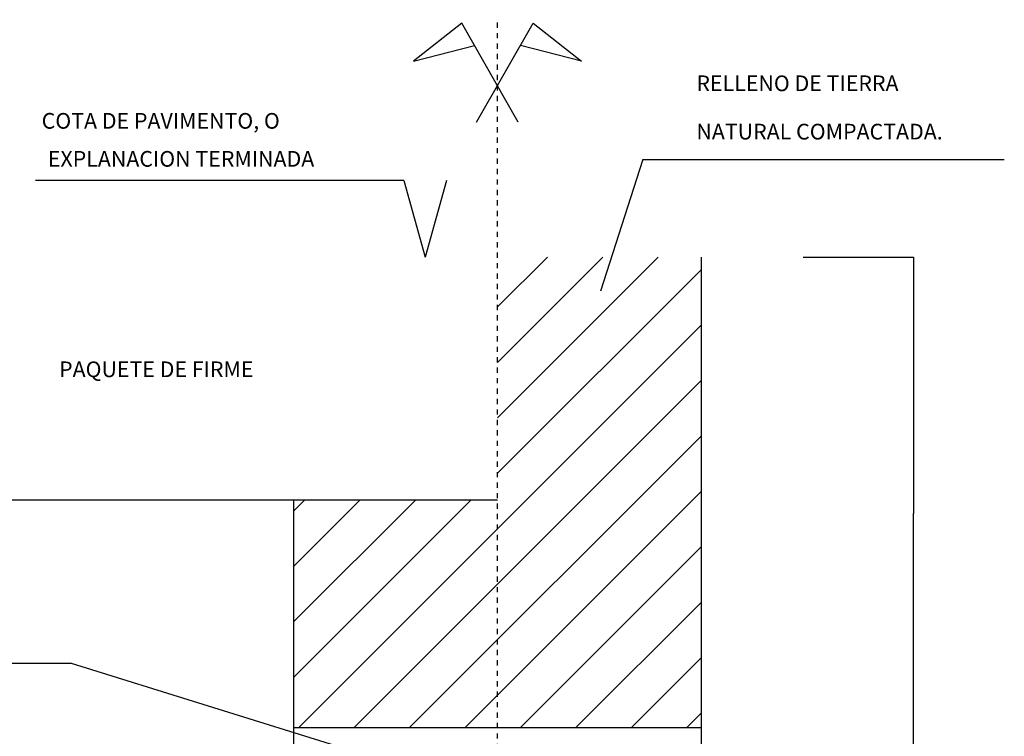
# Model space of a CAD drawing. Units: millimetres. Extents: x -219 to -9, y 271 to 420.
# Drawn here: x -76 to -57, y 327 to 340 of the extents above; entities that cross this region are included whole.
import ezdxf

# ---------------------------------------------------------------- set-up
doc = ezdxf.new("R2010")
doc.units = ezdxf.units.MM
doc.linetypes.add('TRAZO_Y_PUNTO', pattern=[1, 0.5, -0.25, 0, -0.25])
for name, color, linetype in [('0-CANALIZACIONES', 9, 'Continuous'), ('1', 1, 'Continuous'), ('3', 1, 'Continuous'), ('6', 6, 'Continuous'), ('ELEC', 4, 'Continuous'), ('ZANJAS', 2, 'Continuous')]:
    doc.layers.add(name, color=color, linetype=linetype)
doc.styles.add('ROMANS', font='ROMANS.SHX')
doc.linetypes.add('VÍAS', pattern='A,0.15,[130,ltypeshp.shx,S=0.25,R=0,X=0,Y=0],0.15', length=0.3)
doc.dimstyles.get("Standard").update_dxf_attribs({"dimtxt": 0.18, "dimasz": 0.18, "dimexe": 0.18, "dimexo": 0.0625, "dimgap": 0.09, "dimtad": 0, "dimtih": 1, "dimtoh": 1, "dimdec": 4, "dimzin": 0, "dimdsep": 46, "dimtxsty": 'Standard', "dimcen": 0.09, "dimadec": 0, "dimazin": 0, "dimtfac": 1, "dimtdec": 4, "dimtofl": 0, "dimtmove": 0, "dimatfit": 3, "dimfxl": 1, "dimtolj": 1, "dimtzin": 0, "dimarcsym": 0})

# ---------------------------------------------------------------- blocks, each defined once
blk = doc.blocks.new('*D15')
at = {"layer": '1', "color": 0, "lineweight": -2}
for p, q in [((41660, 21707), (43774, 21707)), ((43774, 21707), (43774, 16800)), ((43774, 11893), (43774, 16800)), ((41660, 11893), (43774, 11893))]:
    blk.add_line(p, q, dxfattribs=at)
at = {"layer": '1', "color": 0}
for points in [[(43774, 21707), (43774, 21707), (43774, 21707)], [(43774, 11893), (43774, 11893), (43774, 11893)]]:
    blk.add_solid(points, dxfattribs=at)
at = {"layer": 'Defpoints', "color": 0}
for p in [(41660, 21707), (43774, 21707), (41660, 11893)]:
    blk.add_point(p, dxfattribs=at)
at = {"layer": '1', "color": 0, "linetype": 'VÍAS', "insert": (43774, 16800), "char_height": 0.18, "attachment_point": 5}
blk.add_mtext('\\A1;* 0.75', dxfattribs=at)
blk = doc.blocks.new('A$C664D5D16')
at = {"color": 0}
for p, q in [((35819.09671, 18633.59684, 0), (38892.55565, 21707.0558, 0)), ((35819.09671, 20754.91698, 0), (36771.23552, 21707.0558, 0)), ((35819.09671, 19694.25691, 0), (37831.89559, 21707.0558, 0)), ((35819.09671, 17572.93676, 0), (39719.09632, 21472.93637, 0)), ((32013.87668, 12707.0567, 0), (39719.09632, 20412.2763, 0)), ((33074.53675, 12707.0567, 0), (39719.09632, 19351.61624, 0)), ((34135.19681, 12707.0567, 0), (39719.09632, 18290.95617, 0)), ((35195.85688, 12707.0567, 0), (39719.09632, 17230.2961, 0)), ((31919.0971, 13672.93715, 0), (35312.37306, 17066.21311, 0)), ((31919.0971, 16854.91734, 0), (32130.39286, 17066.21311, 0)), ((31919.0971, 14733.59721, 0), (34251.71299, 17066.21311, 0)), ((31919.0971, 15794.25728, 0), (33191.05293, 17066.21311, 0)), ((36256.51694, 12707.0567, 0), (39719.09632, 16169.63604, 0)), ((37317.17701, 12707.0567, 0), (39719.09632, 15108.97597, 0)), ((38377.83707, 12707.0567, 0), (39719.09632, 14048.31591, 0)), ((39438.49714, 12707.0567, 0), (39719.09632, 12987.65584, 0))]:
    blk.add_line(p, q, dxfattribs=at)
at = {"layer": '0-CANALIZACIONES', "color": 1}
for p, q in [((35132.13738, 26184.96226, 0), (34207.58415, 25459.81821, 0)), ((36213.15334, 24293.89926, 0), (35132.13738, 26184.96226, 0)), ((35416.61519, 24293.89926, 0), (36497.63115, 26184.96226, 0)), ((36497.63115, 26184.96226, 0), (37422.18438, 25459.81821, 0)), ((34207.58415, 25459.81821, 0), (35374.59445, 25760.82273, 0)), ((37422.18438, 25459.81821, 0), (36255.17407, 25760.82273, 0)), ((38596.49396, 23575.63336, 0), (37784.35458, 21055.86102, 0))]:
    blk.add_line(p, q, dxfattribs=at)
at = {"layer": '0-CANALIZACIONES', "color": 1, "linetype": 'TRAZO_Y_PUNTO'}
blk.add_line((35819.09671, 5095.30024, 0), (35819.09671, 26251.76894, 0), dxfattribs=at)
at = {"layer": '3'}
for p, q in [((39719.09632, 5892.79608, 0), (39719.09632, 21707.0558, 0)), ((31919.0971, 5892.79608, 0), (31919.0971, 17066.21311, 0))]:
    blk.add_line(p, q, dxfattribs=at)
at = {"layer": '6'}
blk.add_line((25221.61678, 17066.21311, 0), (35819.09671, 17066.21311, 0), dxfattribs=at)
at = {"layer": 'ZANJAS', "color": 1}
for p, q in [((38596.49396, 23575.63336, 0), (45510.56653, 23575.63336, 0)), ((34022.74522, 23176.9171, 0), (26978.30451, 23176.9171, 0)), ((34022.74522, 23176.9171, 0), (34429.40143, 21707.0558, 0)), ((34841.05423, 23176.9171, 0), (34429.40143, 21707.0558, 0)), ((14121.75786, 13941.42322, 0), (27662.00248, 13941.42322, 0)), ((27662.00248, 13941.42322, 0), (32901.30575, 12308.99116, 0))]:
    blk.add_line(p, q, dxfattribs=at)
at = {"layer": 'ZANJAS', "color": 4}
blk.add_line((31919.0971, 12707.0567, 0), (39719.09632, 12707.0567, 0), dxfattribs=at)
at = {"color": 2, "style": 'ROMANS'}
for s, p in [('RELLENO DE TIERRA ', (39620.44862, 24884.75035, 0)), ('COTA DE PAVIMENTO, O', (27096.87243, 24166.28555, 0)), ('NATURAL COMPACTADA.', (39620.44862, 23959.87122, 0)), ('EXPLANACION TERMINADA', (27214.76655, 23439.1745, 0)), ('PAQUETE DE FIRME', (27429.45096, 19412.34038, 0))]:
    blk.add_text(s, height=299.99997, dxfattribs=at).set_placement(p)
at = {"layer": '1'}
dim = blk.add_linear_dim(base=(43773.8207, 21707.0558, 0), p1=(41659.92761, 11892.79548, 0), p2=(41659.92761, 21707.0558, 0), angle=270, text='* 0.75', dimstyle='Standard', dxfattribs=at)
dim.commit()
dim.dimension.update_dxf_attribs({"geometry": '*D15', "text_midpoint": (43773.8207, 16799.92564, 0)})

msp = doc.modelspace()

# ---------------------------------------------------------------- block references
at = {"layer": 'ELEC', "xscale": 0.001, "yscale": 0.001, "zscale": 0.001}
msp.add_blockref('A$C664D5D16', (-102.7795, 313.963, 0), dxfattribs=at)

doc.saveas('drawing.dxf')
